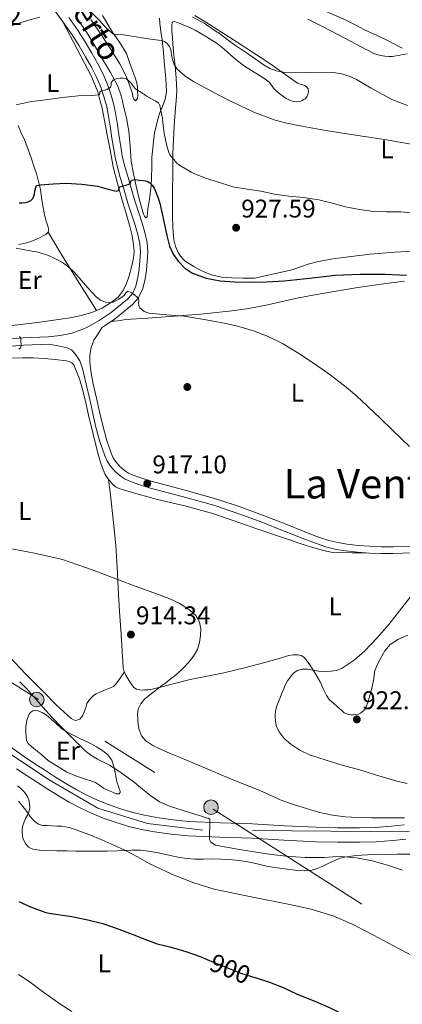
# Model space of a CAD drawing. Extents: x 539398 to 546263, y 714873 to 719542.
# Drawn here: x 543473 to 543623, y 716857 to 717243 of the extents above; entities that cross this region are included whole.
import ezdxf
from ezdxf.enums import TextEntityAlignment as Align

# ---------------------------------------------------------------- set-up
doc = ezdxf.new("R2010")
doc.units = 0
doc.header["$MEASUREMENT"] = 0
for name, pattern in [('DGN Style 3', [107.43866, 76.7419, -30.69676]), ('DGN Style 4', [122.8637819, 61.39352, -30.69676, 0.0767419, -30.69676]), ('DGN Style 5', [53.71933, 23.02257, -30.69676]), ('DGN Style 7', [153.4838, 69.06771, -30.69676, 23.02257, -30.69676])]:
    doc.linetypes.add(name, pattern=pattern)
for name, color, linetype in [('Nivel 17', 7, 'Continuous'), ('Nivel 21', 7, 'Continuous'), ('Nivel 22', 7, 'Continuous'), ('Nivel 23', 7, 'Continuous'), ('Nivel 32', 7, 'Continuous'), ('Nivel 36', 7, 'Continuous'), ('Nivel 37', 7, 'Continuous'), ('Nivel 4', 7, 'Continuous'), ('Nivel 41', 7, 'Continuous'), ('Nivel 44', 7, 'Continuous'), ('Nivel 45', 7, 'Continuous'), ('Nivel 5', 7, 'Continuous'), ('Nivel 54', 7, 'Continuous'), ('Nivel 7', 7, 'Continuous')]:
    doc.layers.add(name, color=color, linetype=linetype)
doc.styles.add('Style-arial', font='arial.shx', dxfattribs={"bigfont": 'arialbig.shx'})
doc.styles.add('Style-ariali', font='ariali.shx', dxfattribs={"bigfont": 'arialibig.shx'})
doc.styles.add('Style-arialn', font='arialn.shx', dxfattribs={"bigfont": 'arialnbig.shx'})
doc.styles.add('Style-times', font='times.shx', dxfattribs={"bigfont": 'timesbig.shx'})

# ---------------------------------------------------------------- blocks, each defined once
blk = doc.blocks.new('5PATER')
at = {"layer": 'Nivel 7', "linetype": 'Continuous', "lineweight": 0}
h = blk.add_hatch(color=53, dxfattribs=at)
edge = h.paths.add_edge_path()
edge.add_ellipse((0, 0), major_axis=(-1.095731442945027, -1.110710700472634), ratio=0.9994222409660316, start_angle=0, end_angle=360)
blk = doc.blocks.new('5PERFI')
at = {"layer": 'Nivel 17', "linetype": 'Continuous', "lineweight": 0}
h = blk.add_hatch(color=7, dxfattribs=at)
edge = h.paths.add_edge_path()
edge.add_arc((0, 0), 1.55999999938624, 315.0000000018422, 675.0000000018422)
blk = doc.blocks.new('5PELE')
at = {"layer": 'Nivel 32', "linetype": 'Continuous', "lineweight": 0}
h = blk.add_hatch(color=9, dxfattribs=at)
edge = h.paths.add_edge_path()
edge.add_arc((-0.0002000001259148121, 0), 2.85, 0, 360)
at = {"layer": 'Nivel 32', "color": 8, "linetype": 'Continuous', "lineweight": 0}
blk.add_circle((-0.0002000001259148121, 0), 2.85, dxfattribs=at)

msp = doc.modelspace()

# ---------------------------------------------------------------- linework, layer by layer
at = {"layer": 'Nivel 21', "color": 7, "linetype": 'DGN Style 3', "lineweight": 0}
for points in [[(543455.973, 717297.183, 943.442), (543457.22, 717295.396, 943.268), (543460.517, 717290.439, 942.686), (543463.7960000001, 717285.476, 941.988), (543466.824, 717280.807, 941.2330000000001), (543469.764, 717276.1000000001, 940.4680000000001), (543472.763, 717270.3119999999, 939.564), (543475.716, 717264.4839999999, 938.66), (543478.5730000001, 717259.6950000001, 937.885), (543481.5079999999, 717254.9639999999, 937.092), (543484.0689999999, 717250.962, 936.344), (543486.676, 717246.996, 935.572), (543490.3019999999, 717241.916, 934.606), (543493.94, 717236.8360000001, 933.668), (543496.6669999999, 717232.561, 932.941), (543499.2679999999, 717228.196, 932.2280000000001), (543501.5630000001, 717224.115, 931.6220000000001), (543503.6840000001, 717219.94, 930.948), (543505.196, 717216.372, 930.285), (543506.4199999999, 717212.7080000001, 929.62), (543506.9439999999, 717210.8489999999, 929.288)], [(543465.1869999999, 717117.4269999999, 915.044), (543474.879, 717118.209, 915.634), (543484.611, 717118.675, 916.244), (543489.31, 717119.219, 916.773), (543493.9550000001, 717120.131, 917.3480000000001), (543499.4140000001, 717122.1130000001, 917.871), (543504.547, 717124.979, 918.3720000000001), (543509.186, 717128.1880000001, 918.799), (543513.6030000001, 717131.6510000001, 919.236), (543515.642, 717133.3600000001, 919.643), (543517.4110000001, 717135.379, 920.068), (543518.895, 717138.537, 920.3770000000001), (543519.683, 717141.9070000001, 920.692), (543520.196, 717145.118, 921.0310000000001), (543520.5149999999, 717148.3389999999, 921.38), (543520.6680000001, 717151.7280000001, 921.756), (543520.435, 717155.1070000001, 922.148), (543519.666, 717158.75, 922.6), (543518.6429999999, 717162.3230000001, 923.0600000000001), (543517.223, 717166.649, 923.628), (543515.827, 717170.979, 924.196), (543514.314, 717176.0050000001, 924.8480000000001), (543512.835, 717181.0430000001, 925.4920000000001), (543511.679, 717184.963, 925.981), (543510.7550000001, 717188.9310000001, 926.4680000000001), (543510.1529999999, 717192.6710000001, 926.924), (543509.571, 717196.419, 927.38), (543508.844, 717201.1229999999, 927.833), (543508.115, 717205.827, 928.404), (543507.382, 717209.3, 929.011), (543506.9439999999, 717210.8489999999, 929.288)], [(543626.7860000001, 717036.781, 918.854), (543619.541, 717036.5190000001, 918.356), (543615.0009999999, 717036.5279999999, 918.246), (543610.442, 717036.7220000001, 918.26), (543605.9199999999, 717037.037, 918.285), (543601.4380000001, 717037.5349999999, 918.308), (543597.8670000001, 717038.1100000001, 918.315), (543594.3929999999, 717038.9880000001, 918.308), (543589.682, 717040.564, 918.229), (543584.976, 717042.321, 918.1320000000001), (543577.2790000001, 717045.415, 918.13), (543569.513, 717048.5150000001, 918.0840000000001), (543560.1410000001, 717051.9850000001, 917.811), (543550.6340000001, 717055.185, 917.524), (543537.726, 717058.78, 917.2040000000001), (543524.889, 717062.175, 916.9), (543521.281, 717063.29, 916.821), (543517.7760000001, 717064.503, 916.788), (543516.013, 717065.314, 916.82), (543514.413, 717066.3489999999, 916.884), (543512.6880000001, 717067.858, 916.976), (543511.189, 717069.6610000001, 917.0600000000001), (543510.091, 717071.315, 917.1), (543509.2520000001, 717073.0689999999, 917.124), (543507.426, 717078.4269999999, 917.138), (543505.929, 717083.96, 917.1560000000001), (543504.7409999999, 717089.2849999999, 917.301), (543503.54, 717094.6780000001, 917.46), (543502.1259999999, 717100.798, 917.522), (543502.0660000001, 717101.051, 917.5210000000001), (543501.602, 717103.639, 917.482), (543501.139, 717106.227, 917.4440000000001), (543500.8910000001, 717108.852, 917.518), (543500.963, 717111.4909999999, 917.668), (543501.392, 717114.5120000001, 917.775), (543502.531, 717117.2990000001, 917.924)]]:
    msp.add_polyline3d(points, dxfattribs=at)
at = {"layer": 'Nivel 21', "color": 7, "linetype": 'Continuous', "lineweight": 0}
for points in [[(543509.9180000001, 717210.868, 929.1610000000001), (543509.1610000001, 717213.5530000001, 929.62), (543507.8800000001, 717217.3870000001, 930.285), (543506.2849999999, 717221.1499999999, 930.948), (543504.092, 717225.4680000001, 931.6220000000001), (543501.7490000001, 717229.6329999999, 932.2280000000001), (543499.108, 717234.0660000001, 932.941), (543496.3160000001, 717238.443, 933.668), (543492.6340000001, 717243.5830000001, 934.606)], [(543502.531, 717117.2990000001, 917.924), (543504.162, 717119.844, 918.136), (543505.7919999999, 717122.3900000001, 918.347), (543506.065, 717122.5430000001, 918.3720000000001), (543510.888, 717125.879, 918.799), (543515.409, 717129.4240000001, 919.236), (543517.6529999999, 717131.3049999999, 919.643), (543519.834, 717133.794, 920.068), (543521.618, 717137.591, 920.3770000000001), (543522.4979999999, 717141.354, 920.692), (543523.041, 717144.75, 921.0310000000001), (543523.3759999999, 717148.1329999999, 921.38), (543523.5390000001, 717151.7620000001, 921.756), (543523.281, 717155.504, 922.148), (543522.45, 717159.442, 922.6), (543521.3840000001, 717163.165, 923.0600000000001), (543519.949, 717167.5360000001, 923.628), (543518.564, 717171.8319999999, 924.196), (543517.0619999999, 717176.8219999999, 924.8480000000001), (543515.585, 717181.852, 925.4920000000001), (543514.452, 717185.6939999999, 925.981), (543513.5700000001, 717189.4850000001, 926.4680000000001), (543512.9850000001, 717193.119, 926.924), (543512.4040000001, 717196.858, 927.38), (543511.6769999999, 717201.561, 927.833), (543510.936, 717206.3430000001, 928.404), (543510.1669999999, 717209.987, 929.011), (543509.9180000001, 717210.868, 929.1610000000001)], [(543626.8829999999, 717034.091, 918.854), (543619.587, 717033.827, 918.356), (543614.9410000001, 717033.837, 918.246), (543610.291, 717034.0349999999, 918.26), (543605.6780000001, 717034.3559999999, 918.285), (543601.075, 717034.8670000001, 918.308), (543597.3219999999, 717035.4720000001, 918.315), (543593.635, 717036.4029999999, 918.308), (543588.784, 717038.0260000001, 918.229), (543584.003, 717039.811, 918.1320000000001), (543576.2779999999, 717042.9169999999, 918.13), (543568.547, 717046.003, 918.0840000000001), (543559.244, 717049.4469999999, 917.811), (543549.8430000001, 717052.611, 917.524), (543537.021, 717056.183, 917.2040000000001), (543524.1470000001, 717059.587, 916.9), (543520.443, 717060.7320000001, 916.821), (543516.771, 717062.003, 916.788), (543514.713, 717062.949, 916.82), (543512.787, 717064.1950000001, 916.884), (543510.7550000001, 717065.973, 916.976), (543509.027, 717068.051, 917.0600000000001), (543507.744, 717069.983, 917.1), (543506.7550000001, 717072.051, 917.124), (543504.851, 717077.6410000001, 917.138), (543503.315, 717083.315, 917.1560000000001), (543502.1140000001, 717088.699, 917.301), (543500.915, 717094.0830000001, 917.46), (543499.506, 717100.183, 917.522), (543498.051, 717106.2749999999, 917.508), (543496.942, 717109.2660000001, 917.453), (543495.1710000001, 717112.051, 917.364), (543493.784, 717113.507, 917.314), (543492.0830000001, 717114.3389999999, 917.172), (543488.442, 717115.0760000001, 916.706), (543484.8019999999, 717115.814, 916.241), (543475.0630000001, 717115.348, 915.634), (543465.52, 717114.577, 915.044)]]:
    msp.add_polyline3d(points, dxfattribs=at)
at = {"layer": 'Nivel 21', "color": 7, "linetype": 'Continuous', "lineweight": 13}
for points in [[(543469.827, 716958.1810000001, 905.859), (543475.4029999999, 716954.284, 906.692), (543479.422, 716951.6270000001, 907.052), (543483.4979999999, 716948.956, 907.332), (543487.5320000001, 716946.3559999999, 907.567), (543491.5279999999, 716943.8319999999, 907.764), (543495.557, 716941.483, 907.851), (543499.6680000001, 716939.3289999999, 907.94), (543503.871, 716937.362, 908.208), (543508.176, 716935.604, 908.484), (543512.8999999999, 716933.908, 908.629), (543517.663, 716932.496, 908.772), (543522.298, 716931.419, 909.0600000000001), (543527.065, 716930.557, 909.3480000000001), (543533.375, 716929.6089999999, 909.437), (543539.632, 716929.0050000001, 909.54), (543552.0160000001, 716928.5150000001, 910.16), (543564.5959999999, 716928.034, 910.932), (543577.0930000001, 716927.368, 911.863), (543589.4890000001, 716926.7239999999, 912.772), (543597.929, 716926.494, 913.267), (543606.361, 716926.4880000001, 913.668), (543612.665, 716926.659, 913.86), (543618.9240000001, 716927.1200000001, 914.068), (543623.868, 716927.703, 914.333)], [(543480.435, 716944.243, 907.332), (543476.3319999999, 716946.932, 907.052), (543472.243, 716949.635, 906.692)], [(543624.591, 716922.128, 914.333), (543619.459, 716921.523, 914.068), (543612.9480000001, 716921.044, 913.86), (543606.435, 716920.8670000001, 913.668), (543597.8500000001, 716920.8729999999, 913.267), (543589.267, 716921.1070000001, 912.772), (543576.798, 716921.7550000001, 911.863), (543564.3389999999, 716922.419, 910.932), (543551.797, 716922.898, 910.16), (543539.2509999999, 716923.395, 909.54), (543532.6869999999, 716924.0279999999, 909.437), (543526.1470000001, 716925.0109999999, 909.3480000000001), (543521.1610000001, 716925.913, 909.0600000000001), (543516.227, 716927.0590000001, 908.772), (543511.1499999999, 716928.564, 908.629), (543506.163, 716930.355, 908.484), (543501.6159999999, 716932.2110000001, 908.208), (543497.1710000001, 716934.291, 907.94), (543492.835, 716936.5630000001, 907.851), (543488.611, 716939.027, 907.764), (543484.5090000001, 716941.6170000001, 907.567), (543480.435, 716944.243, 907.332)]]:
    msp.add_polyline3d(points, dxfattribs=at)
at = {"layer": 'Nivel 22', "color": 30, "linetype": 'DGN Style 5', "lineweight": 30, "elevation": 900, "flags": 128}
msp.add_lwpolyline([(543546.7649999999, 716875.051), (543549.2379999999, 716874.006), (543554.1499999999, 716872.006), (543559.9580000001, 716869.6699999999), (543565.798, 716867.8300000001), (543565.997, 716867.7679999999)], dxfattribs=at)
at = {"layer": 'Nivel 23', "color": 7, "linetype": 'DGN Style 4', "lineweight": 0}
msp.add_polyline3d([(543625.9510000001, 716924.977, 914.431), (543545.1399999999, 716925.5970000001, 909.847), (543523.4439999999, 716928.1769999999, 909.1610000000001), (543504.024, 716934.2490000001, 908.2860000000001), (543484.7550000001, 716945.4809999999, 907.476), (543460.935, 716961.2679999999, 904.927), (543438.5560000001, 716970.923, 902.595), (543413.5220000001, 716977.906, 901.6030000000001), (543394.3289999999, 716983.7760000001, 900.894), (543380.9780000001, 716990.9099999999, 899.778), (543369.598, 717002.1429999999, 899.011), (543355.4879999999, 717019.4469999999, 897.143), (543346.385, 717030.3759999999, 896.033), (543328.229, 717044.095, 894.409), (543300.6159999999, 717063.372, 892.376), (543285.1410000001, 717073.6939999999, 891.522), (543257.733, 717091.3670000001, 889.605), (543247.264, 717095.6170000001, 889.1460000000001), (543235.7860000001, 717096.817, 888.75), (543226.531, 717091.504, 888.246), (543219.703, 717082.3970000001, 888.063), (543217.7309999999, 717075.5660000001, 887.6750000000001), (543218.146, 717069.4110000001, 886.855)], dxfattribs=at)
at = {"layer": 'Nivel 32', "color": 6, "linetype": 'DGN Style 7', "lineweight": 0}
msp.add_polyline3d([(543366.9979999999, 717048.987, 902.094), (543422.2250000001, 717013.3729999999, 906.0790000000001), (543549.196, 716933.8870000001, 911.149), (543673.966, 716854.077, 902.7280000000001), (543682.3659999999, 716814.5630000001, 894.83)], dxfattribs=at)
at = {"layer": 'Nivel 36', "color": 92, "linetype": 'Continuous', "lineweight": 0, "extrusion": (0.2237084463324159, 0.08776379516392033, 0.9706966814087509), "elevation": 185417.0211763958, "flags": 128}
msp.add_lwpolyline([(469132.7693071862, -745137.038579738), (469123.2358350067, -745138.6744226983), (469113.712760279, -745140.367640262), (469105.5286002356, -745141.9778369521), (469097.3542361552, -745143.6384422272)], dxfattribs=at)
at = {"layer": 'Nivel 36', "color": 92, "linetype": 'Continuous', "lineweight": 0, "extrusion": (0.001378483687363391, -0.01212089727225014, 0.9999255890475248), "elevation": -7025.449965907248, "flags": 128}
msp.add_lwpolyline([(543507.0156654629, 717025.3864822427), (543506.4505819064, 717030.3548472226)], dxfattribs=at)
at = {"layer": 'Nivel 36', "color": 92, "linetype": 'Continuous', "lineweight": 0}
for points in [[(543513.6270000001, 717210.8929999999, 928.801), (543513.169, 717213.0020000001, 929.2090000000001), (543511.892, 717216.74, 929.988), (543508.9850000001, 717222.041, 930.731), (543505.908, 717227.2679999999, 931.476), (543503.0460000001, 717232.1980000001, 932.198), (543500.132, 717237.092, 932.916), (543495.8430000001, 717243.4169999999, 933.761)], [(543501.284, 717242.788, 934.068), (543505.554, 717236.581, 933.041), (543509.7, 717230.2919999999, 932.004), (543512.608, 717225.479, 931.181), (543515.1880000001, 717220.4199999999, 930.34), (543516.48, 717217.1470000001, 929.889), (543517.5719999999, 717213.844, 929.46), (543517.791, 717212.7420000001, 929.165), (543518.1000000001, 717211.6359999999, 928.9), (543518.756, 717210.9480000001, 928.996), (543519.524, 717211.9720000001, 929.3000000000001), (543519.676, 717213.264, 929.349), (543519.588, 717214.5320000001, 929.46), (543519.5419999999, 717216.4809999999, 930.091), (543519.22, 717218.388, 930.74), (543518.463, 717220.44, 931.407), (543517.7, 717222.4839999999, 932.004), (543516.4639999999, 717226.021, 932.801), (543515.1880000001, 717229.4920000001, 933.524), (543512.547, 717233.9199999999, 934.509), (543509.476, 717238.26, 935.476), (543505.8389999999, 717244.3300000001, 936.719)], [(543528.212, 717243.3230000001, 937.385), (543528.2760000001, 717241.4439999999, 936.868), (543528.7409999999, 717238.155, 935.958), (543529.172, 717234.852, 935.0600000000001), (543529.673, 717229.852, 934.245), (543530.1640000001, 717224.8360000001, 933.524), (543530.507, 717221.1540000001, 932.665), (543530.8200000001, 717217.476, 931.764), (543530.835, 717214.567, 931.006), (543530.3559999999, 717211.6680000001, 930.26), (543530.105, 717210.9979999999, 930.1030000000001)], [(543534.6240000001, 717211.027, 933.142), (543534.8840000001, 717215.0760000001, 933.508), (543534.683, 717219.878, 934.241), (543534.244, 717224.676, 934.98), (543533.804, 717228.923, 935.494), (543533.3800000001, 717233.172, 936.02), (543533.1810000001, 717235.74, 936.363), (543533.0120000001, 717238.308, 936.708), (543532.9680000001, 717239.412, 936.859), (543532.9480000001, 717240.5160000001, 937.0120000000001), (543533.108, 717241.828, 937.2520000000001), (543533.888, 717242.0860000001, 937.293), (543534.756, 717241.8119999999, 937.3000000000001), (543536.2490000001, 717241.246, 937.294), (543537.7320000001, 717240.6440000001, 937.3000000000001), (543539.9709999999, 717239.719, 937.421), (543542.148, 717238.676, 937.54), (543544.3570000001, 717237.371, 937.588), (543546.548, 717236.0360000001, 937.62), (543548.656, 717234.7690000001, 937.641), (543550.74, 717233.46, 937.652), (543553.462, 717231.216, 937.652), (543556.068, 717228.8200000001, 937.652), (543558.726, 717226.621, 937.652), (543561.46, 717224.5160000001, 937.652), (543564.1699999999, 717222.8060000001, 937.652), (543566.932, 717221.172, 937.652), (543569.0290000001, 717219.801, 937.619), (543571.044, 717218.308, 937.508), (543571.913, 717217.1370000001, 937.3670000000001), (543572.7239999999, 717215.908, 937.22), (543573.747, 717214.9240000001, 937.121), (543574.8360000001, 717214.004, 937.028), (543576.267, 717212.9510000001, 936.917), (543577.764, 717211.9720000001, 936.82), (543579.0320000001, 717211.3090000001, 936.779)], [(543584.408, 717211.342, 936.596), (543585.108, 717211.8119999999, 936.58), (543585.7490000001, 717212.5800000001, 936.556), (543586.1799999999, 717213.4280000001, 936.532), (543586.4890000001, 717214.541, 936.673), (543586.3400000001, 717215.6359999999, 937.044), (543585.7930000001, 717216.3940000001, 937.481), (543585.0120000001, 717216.932, 937.924), (543583.5290000001, 717217.3600000001, 938.58), (543582.084, 717217.8759999999, 939.124), (543576.767, 717221.753, 940.2570000000001), (543571.3800000001, 717225.604, 940.532), (543564.962, 717229.7849999999, 940.552), (543558.5320000001, 717233.956, 940.58), (543552.433, 717237.8759999999, 940.645), (543546.324, 717241.78, 940.708), (543541.96, 717244.3670000001, 940.624)], [(543586.1799999999, 717242.9480000001, 942.772), (543592.2180000001, 717239.919, 942.539), (543598.244, 717236.868, 942.2760000000001), (543602.666, 717234.49, 942.2330000000001), (543607.0760000001, 717232.084, 942.2760000000001), (543609.538, 717230.788, 942.304), (543612.0360000001, 717229.5560000001, 942.564), (543614.156, 717228.871, 943.011), (543616.3559999999, 717228.5160000001, 943.476), (543617.837, 717228.3459999999, 943.765), (543619.3160000001, 717228.372, 944.052), (543622.2220000001, 717228.81, 944.565), (543625.108, 717229.3800000001, 945.092)], [(543490.3019999999, 717241.916, 934.606), (543495.929, 717231.1840000001, 933.025), (543501.5560000001, 717220.452, 931.4440000000001), (543504.061, 717214.4720000001, 930.298), (543504.997, 717210.837, 929.629)], [(543579.0320000001, 717211.3090000001, 936.779), (543579.121, 717211.2609999999, 936.7760000000001), (543580.547, 717210.7390000001, 936.74), (543581.788, 717210.5889999999, 936.6800000000001), (543583.0430000001, 717210.771, 936.628), (543584.1170000001, 717211.146, 936.6030000000001), (543584.408, 717211.342, 936.596)], [(543504.997, 717210.837, 929.629), (543505.683, 717208.179, 929.14), (543506.6429999999, 717203.2550000001, 928.495), (543507.587, 717198.3230000001, 927.908), (543508.8049999999, 717191.7660000001, 927.173), (543510.051, 717185.219, 926.436), (543511.676, 717178.615, 925.677), (543513.5549999999, 717172.067, 924.916), (543515.077, 717166.935, 924.309), (543516.611, 717161.7949999999, 923.7), (543517.4539999999, 717158.2239999999, 923.306), (543518.051, 717154.611, 922.916), (543518.223, 717152.0120000001, 922.585), (543518.003, 717149.4110000001, 922.244), (543517.2490000001, 717145.9410000001, 921.88), (543516.2590000001, 717142.5150000001, 921.524), (543515.29, 717139.5719999999, 921.0690000000001), (543514.003, 717136.7390000001, 920.628), (543512.0120000001, 717134.2050000001, 920.327), (543509.443, 717132.163, 920.0840000000001), (543505.7139999999, 717129.8500000001, 919.8340000000001), (543501.747, 717128.163, 919.556), (543497.521, 717126.962, 919.15), (543493.2350000001, 717126.0989999999, 918.74), (543486.861, 717125.1780000001, 918.22), (543480.483, 717124.307, 917.7), (543474.9340000001, 717123.591, 917.198), (543469.379, 717122.915, 916.692)], [(543530.105, 717210.9979999999, 930.1030000000001), (543529.298, 717208.827, 929.597), (543528.179, 717206.0190000001, 929.044), (543527.0560000001, 717202.267, 928.413), (543526.163, 717198.435, 927.828), (543525.1710000001, 717188.979, 926.516), (543525.101, 717184.9709999999, 926.018), (543525.027, 717180.963, 925.524), (543524.844, 717177.7590000001, 925.106), (543524.5630000001, 717174.5630000001, 924.676), (543524.0930000001, 717171.6810000001, 924.216), (543523.5390000001, 717168.8189999999, 923.732), (543523.5090000001, 717167.2010000001, 923.641), (543523.379, 717165.571, 923.572), (543522.771, 717165.2350000001, 923.3480000000001), (543522.2350000001, 717165.8870000001, 923.2810000000001), (543521.8430000001, 717166.6910000001, 923.316), (543520.352, 717172.111, 923.987), (543519.0590000001, 717177.5549999999, 924.708), (543517.977, 717182.4890000001, 925.418), (543517.0109999999, 717187.443, 926.1), (543516.6200000001, 717193.298, 926.785), (543516.2110000001, 717199.1710000001, 927.428), (543515.189, 717204.1510000001, 927.9350000000001), (543514.0190000001, 717209.091, 928.452), (543513.6270000001, 717210.8929999999, 928.801)], [(543634.5120000001, 717152.584, 930.041), (543620.179, 717151.747, 929.46), (543610.6300000001, 717150.94, 928.9010000000001), (543601.1070000001, 717149.875, 928.3240000000001), (543595.146, 717149.0160000001, 927.971), (543589.2350000001, 717147.811, 927.62), (543586.2760000001, 717147.0279999999, 927.491), (543583.379, 717146.067, 927.3480000000001), (543580.0109999999, 717144.811, 927.1080000000001), (543565.315, 717141.6030000001, 926.02), (543560.7949999999, 717141.6669999999, 925.908), (543556.2749999999, 717141.7309999999, 925.796), (543552.3629999999, 717142.0160000001, 925.717), (543548.4990000001, 717142.8670000001, 925.668), (543546.1769999999, 717143.7760000001, 925.654), (543543.9550000001, 717144.8829999999, 925.652), (543541.5430000001, 717146.1780000001, 925.658), (543539.1869999999, 717147.571, 925.684), (543538.237, 717148.2509999999, 925.71), (543537.3629999999, 717149.0430000001, 925.748), (543536.345, 717150.264, 925.808), (543535.523, 717151.635, 925.876), (543534.412, 717154.0419999999, 926.014), (543533.7949999999, 717156.547, 926.196), (543533.4280000001, 717161.494, 926.678), (543533.2990000001, 717166.435, 927.332), (543533.291, 717170.9450000001, 928.063), (543533.2990000001, 717175.459, 928.788), (543533.3459999999, 717182.825, 929.845), (543533.4269999999, 717190.1950000001, 930.868), (543533.601, 717195.7380000001, 931.594), (543533.8589999999, 717201.283, 932.2760000000001), (543534.443, 717208.183, 932.885), (543534.6240000001, 717211.027, 933.142)], [(543473.0430000001, 717154.7550000001, 920.1320000000001), (543475.685, 717155.29, 920.27), (543478.2590000001, 717156.0989999999, 920.4200000000001), (543480.0020000001, 717156.845, 920.561), (543481.699, 717157.6669999999, 920.74), (543482.6840000001, 717158.196, 920.8720000000001), (543483.6510000001, 717158.7550000001, 921.028), (543484.6429999999, 717159.5549999999, 921.268), (543484.8729999999, 717160.575, 921.611), (543484.659, 717161.6030000001, 921.94), (543483.8700000001, 717163.9680000001, 922.4110000000001), (543483.1710000001, 717166.371, 922.836), (543482.645, 717169.281, 923.297), (543482.163, 717172.1950000001, 923.764), (543481.8870000001, 717174.243, 924.164), (543481.587, 717176.291, 924.564), (543480.8840000001, 717179.4299999999, 924.94), (543479.987, 717182.531, 925.332), (543479.0590000001, 717185.433, 925.8820000000001), (543478.0830000001, 717188.307, 926.436), (543476.757, 717192.0150000001, 927.124), (543475.3629999999, 717195.699, 927.812), (543474.095, 717198.5220000001, 928.588), (543472.851, 717201.3470000001, 929.38)], [(543509.405, 717124.8530000001, 918.668), (543509.507, 717124.8189999999, 918.772), (543510.6159999999, 717124.72, 919.3480000000001), (543512.7250000001, 717125.06, 919.307), (543514.899, 717125.4110000001, 919.092), (543523.5490000001, 717125.9739999999, 919.2230000000001), (543532.1950000001, 717126.5630000001, 919.412), (543544.318, 717127.5490000001, 919.816), (543556.419, 717128.787, 920.244), (543563.172, 717129.7930000001, 920.5), (543569.875, 717131.091, 920.756), (543575.6259999999, 717132.4070000001, 920.9590000000001), (543581.379, 717133.683, 921.172), (543586.6780000001, 717134.6810000001, 921.5310000000001), (543591.987, 717135.635, 921.94), (543598.8500000001, 717136.825, 922.3480000000001), (543605.7309999999, 717137.9550000001, 922.756), (543614.855, 717139.2760000001, 923.2330000000001), (543623.987, 717140.419, 923.876)], [(543470.216, 717110.277, 916.634), (543474.5630000001, 717110.483, 916.9), (543478.7860000001, 717110.398, 917.058), (543483.0109999999, 717110.179, 917.2040000000001), (543487.3230000001, 717109.818, 917.606), (543491.619, 717109.2990000001, 917.908), (543492.8019999999, 717109.0530000001, 917.908), (543493.9070000001, 717108.467, 917.908), (543494.611, 717107.645, 917.908), (543495.0590000001, 717106.6910000001, 917.908), (543496.827, 717102.216, 917.908), (543498.227, 717097.6510000001, 917.908), (543499.2749999999, 717092.8, 917.749), (543500.3389999999, 717087.9550000001, 917.524), (543502.017, 717081.0860000001, 917.342), (543503.747, 717074.227, 917.172), (543504.8319999999, 717070.385, 917.092), (543506.067, 717066.5789999999, 917.0120000000001), (543506.8800000001, 717064.811, 916.933), (543507.9709999999, 717063.155, 916.852), (543509.854, 717060.848, 916.811), (543510.9639999999, 717059.9269999999, 916.809), (543512.243, 717059.2990000001, 916.82), (543519.807, 717057.0590000001, 916.9300000000001), (543527.4110000001, 717055.0590000001, 917.092), (543538.0249999999, 717052.5430000001, 917.452), (543548.547, 717049.699, 917.748), (543557.3999999999, 717046.6699999999, 917.868), (543566.227, 717043.571, 917.988), (543576.2479999999, 717040.152, 918.124), (543586.291, 717036.771, 918.26), (543592.277, 717034.9990000001, 918.331), (543595.3330000001, 717034.422, 918.347), (543598.419, 717034.1950000001, 918.34), (543603.5819999999, 717034.169, 918.304), (543608.7450000001, 717034.1429999999, 918.268)], [(543625.3629999999, 717001.8589999999, 920.66), (543621.712, 717000.409, 920.6270000000001), (543618.355, 716998.307, 920.692), (543616.3049999999, 716995.8189999999, 920.794), (543614.7550000001, 716993.0109999999, 920.9), (543613.4280000001, 716990.5819999999, 920.994), (543612.4510000001, 716988.0349999999, 921.092), (543612.1270000001, 716986.1070000001, 921.237), (543611.827, 716984.179, 921.3960000000001), (543611.456, 716982.3840000001, 921.4), (543611.0590000001, 716980.595, 921.3960000000001), (543610.7010000001, 716979.158, 921.524), (543610.307, 716977.7309999999, 921.636), (543609.9199999999, 716976.496, 921.658), (543609.507, 716975.267, 921.668), (543609.146, 716974.2579999999, 921.667), (543608.723, 716973.267, 921.668), (543608.193, 716972.5279999999, 921.686), (543607.4909999999, 716971.9070000001, 921.7), (543606.77, 716971.389, 921.7), (543605.9709999999, 716971.027, 921.7), (543604.9809999999, 716970.8200000001, 921.7), (543603.987, 716970.7550000001, 921.7), (543603.139, 716970.77, 921.7), (543602.291, 716970.8670000001, 921.7), (543601.2620000001, 716971.092, 921.6850000000001), (543600.355, 716971.571, 921.636), (543599.4439999999, 716972.3940000001, 921.465), (543598.547, 716973.219, 921.284), (543596.5360000001, 716974.9990000001, 921.101), (543594.5789999999, 716976.8030000001, 920.916), (543593.44, 716978.3030000001, 920.753), (543592.21, 716980.9580000001, 920.496), (543590.979, 716983.635, 920.244), (543589.1359999999, 716986.7890000001, 920.11), (543587.2509999999, 716989.923, 919.86), (543586.0900000001, 716991.6710000001, 919.455), (543584.659, 716993.267, 919.0120000000001), (543583.5430000001, 716993.9639999999, 918.778), (543582.291, 716994.243, 918.548), (543580.483, 716994.246, 918.231), (543578.6910000001, 716993.939, 917.988), (543574.04, 716992.527, 917.7420000000001), (543569.379, 716991.155, 917.572), (543561.389, 716989.0830000001, 917.027), (543553.3629999999, 716987.139, 916.5), (543546.744, 716985.8829999999, 916.104), (543540.131, 716984.595, 915.716), (543534.568, 716983.1499999999, 915.397), (543529.0109999999, 716981.6669999999, 915.092), (543526.8929999999, 716981.152, 915.005), (543524.7550000001, 716980.6910000001, 914.916), (543523.5970000001, 716980.5430000001, 914.8480000000001), (543522.435, 716980.467, 914.772), (543521.4199999999, 716980.433, 914.697), (543520.4029999999, 716980.483, 914.628), (543519.22, 716980.7890000001, 914.564), (543518.179, 716981.4909999999, 914.5), (543517.2860000001, 716982.534, 914.428), (543516.547, 716983.6510000001, 914.356), (543515.7579999999, 716984.935, 914.268), (543515.027, 716986.2590000001, 914.212), (543514.328, 716987.7180000001, 914.225), (543513.939, 716989.2509999999, 914.26), (543513.503, 716995.6910000001, 914.376), (543513.1070000001, 717002.131, 914.5), (543512.5630000001, 717011.2110000001, 914.758), (543512.0190000001, 717020.291, 915.124), (543511.5390000001, 717028.577, 915.687), (543511.0430000001, 717036.851, 916.244), (543510.304, 717044.8770000001, 916.546), (543508.7960000001, 717057.868, 916.785)], [(543514.416, 716987.534, 914.2230000000001), (543512.7779999999, 716985.1200000001, 914.018), (543511.139, 716982.7069999999, 913.812), (543510.2039999999, 716981.808, 913.666), (543508.3489999999, 716980.977, 913.365), (543506.4029999999, 716980.2590000001, 913.172), (543504.8640000001, 716979.5889999999, 913.134), (543503.331, 716978.899, 913.1080000000001), (543502.3189999999, 716978.2409999999, 913.0930000000001), (543501.4110000001, 716977.4110000001, 913.076), (543500.4650000001, 716976.348, 913.02), (543499.7790000001, 716975.139, 912.932), (543499.426, 716974.0519999999, 912.835), (543499.091, 716972.963, 912.74), (543498.665, 716971.767, 912.689), (543498.1950000001, 716970.5789999999, 912.644), (543497.693, 716969.7650000001, 912.559), (543496.9310000001, 716969.075, 912.5), (543495.4269999999, 716968.5630000001, 912.5), (543494.497, 716968.8049999999, 912.5), (543493.619, 716969.331, 912.5), (543488.037, 716974.3759999999, 912.426), (543482.915, 716979.5549999999, 912.3240000000001), (543475.9680000001, 716986.577, 912.2860000000001), (543469.1869999999, 716993.747, 912.308)], [(543484.7550000001, 716952.8030000001, 909.46), (543482.219, 716954.9070000001, 909.1320000000001), (543479.683, 716957.0109999999, 908.804), (543478.216, 716958.2280000001, 908.581), (543476.787, 716959.5390000001, 908.388), (543476.1840000001, 716960.686, 908.346), (543475.9709999999, 716962.003, 908.34), (543475.842, 716964.0020000001, 908.314), (543475.923, 716966.003, 908.308), (543476.287, 716968.6370000001, 908.426), (543477.283, 716971.203, 908.676), (543477.868, 716971.8459999999, 908.769), (543478.6270000001, 716972.243, 908.868), (543479.6340000001, 716972.462, 908.998), (543480.6270000001, 716972.3389999999, 909.124), (543482.26, 716971.685, 909.3050000000001), (543483.811, 716970.787, 909.46), (543487.7690000001, 716967.317, 909.897), (543489.69, 716965.5719999999, 910.0740000000001), (543491.811, 716964.0989999999, 910.196), (543496.452, 716961.774, 910.288), (543501.1229999999, 716959.4909999999, 910.2760000000001), (543503.51, 716958.1799999999, 910.251), (543505.8589999999, 716956.771, 910.2280000000001), (543507.953, 716955.1329999999, 910.227), (543509.459, 716952.963, 910.2280000000001), (543510.263, 716950.5590000001, 910.207), (543510.8030000001, 716948.115, 910.0840000000001), (543511.0449999999, 716946.6529999999, 909.956), (543511.331, 716945.203, 909.828), (543511.6470000001, 716944.135, 909.732), (543511.987, 716943.075, 909.636), (543512.392, 716941.9450000001, 909.623), (543512.787, 716940.8189999999, 909.62), (543512.719, 716940.301, 909.54), (543512.3230000001, 716939.8589999999, 909.46), (543511.2239999999, 716939.7949999999, 909.393), (543510.131, 716940.307, 909.3480000000001), (543508.1640000001, 716941.088, 909.287), (543506.243, 716941.987, 909.268), (543504.685, 716943.2010000001, 909.315), (543503.075, 716944.291, 909.3960000000001), (543501.3330000001, 716944.898, 909.503), (543499.587, 716945.4909999999, 909.604), (543495.6440000001, 716946.7180000001, 909.71), (543491.8910000001, 716948.3389999999, 909.684), (543488.3230000001, 716950.571, 909.572), (543484.7550000001, 716952.8030000001, 909.46)], [(543628.747, 716916.2420000001, 911.643), (543621.1710000001, 716916.179, 911.696), (543615.371, 716916.071, 911.801), (543609.571, 716915.923, 911.9200000000001), (543605.0419999999, 716915.658, 911.844), (543600.547, 716915.0430000001, 911.328), (543598.469, 716914.4720000001, 910.886), (543596.483, 716913.6669999999, 910.432), (543594.155, 716912.538, 909.9300000000001), (543591.827, 716911.395, 909.44), (543589.8740000001, 716910.561, 909.08), (543587.827, 716909.9550000001, 908.832), (543584.949, 716909.7139999999, 908.7570000000001), (543582.067, 716909.8910000001, 908.7040000000001), (543579.1610000001, 716910.186, 908.52), (543576.2590000001, 716910.547, 908.336), (543573.166, 716911.014, 908.141), (543570.0830000001, 716911.5390000001, 907.952), (543566.3740000001, 716912.405, 907.813), (543562.659, 716913.267, 907.696), (543559.142, 716913.79, 907.528), (543555.6030000001, 716914.0989999999, 907.36), (543552.236, 716914.2509999999, 907.2), (543548.8670000001, 716914.3389999999, 907.04), (543545.435, 716914.325, 906.895), (543542.003, 716914.3230000001, 906.7520000000001), (543538.9979999999, 716914.5090000001, 906.588), (543536.0190000001, 716914.9469999999, 906.416), (543533.0490000001, 716915.574, 906.279), (543530.0830000001, 716916.2110000001, 906.144), (543526.976, 716916.845, 905.9540000000001), (543523.8589999999, 716917.4269999999, 905.712), (543520.669, 716917.7390000001, 905.369), (543517.459, 716917.7309999999, 905.024), (543514.5549999999, 716917.5970000001, 904.823), (543511.6510000001, 716917.4750000001, 904.624), (543507.7490000001, 716917.3970000001, 904.235), (543503.8430000001, 716917.3470000001, 903.8720000000001), (543501.26, 716917.3330000001, 903.702), (543498.675, 716917.3470000001, 903.552), (543495.355, 716917.402, 903.374), (543492.0349999999, 716917.459, 903.2), (543488.027, 716917.53, 902.975), (543484.0190000001, 716917.6030000001, 902.816), (543481.2790000001, 716917.7550000001, 902.796), (543478.547, 716918.163, 902.8000000000001), (543476.865, 716918.994, 902.799), (543475.5549999999, 716920.531, 902.8000000000001), (543474.669, 716922.5349999999, 902.849), (543474.4029999999, 716924.5789999999, 902.976), (543474.4450000001, 716926.017, 903.1220000000001), (543474.723, 716927.443, 903.312), (543475.229, 716928.8530000001, 903.537), (543475.7949999999, 716930.2110000001, 903.808), (543476.4550000001, 716931.442, 904.197), (543477.091, 716932.7069999999, 904.576), (543477.385, 716934.3670000001, 904.874), (543477.283, 716936.051, 905.152), (543477.0590000001, 716937.4439999999, 905.378), (543476.547, 716938.8030000001, 905.5840000000001), (543475.764, 716939.9880000001, 905.698), (543474.835, 716941.027, 905.664), (543473.7690000001, 716942.0700000001, 905.519), (543472.6270000001, 716943.0109999999, 905.376)]]:
    msp.add_polyline3d(points, dxfattribs=at)
at = {"layer": 'Nivel 4', "color": 30, "linetype": 'Continuous', "lineweight": 30, "flags": 128}
for points, elevation in [([(543473.2180000001, 717171.03), (543474.4750000001, 717171.0760000001), (543475.73, 717171.1740000001), (543476.8090000001, 717171.4099999999), (543477.8260000001, 717171.9580000001), (543478.619, 717172.7409999999), (543479.058, 717173.702), (543479.229, 717174.663), (543479.3940000001, 717175.622), (543479.73, 717177.0619999999), (543480.05, 717177.9099999999), (543481.618, 717178.0860000001), (543486.6100000001, 717178.486), (543491.602, 717178.774), (543497.767, 717178.4169999999), (543503.8899999999, 717177.5419999999), (543507.5760000001, 717176.619), (543511.2339999999, 717175.6540000001), (543512.1780000001, 717175.9099999999), (543512.4340000001, 717176.7420000001), (543512.5619999999, 717177.3659999999), (543514.034, 717177.75), (543514.994, 717177.9720000001), (543515.9539999999, 717178.1980000001), (543516.642, 717178.5819999999), (543516.9140000001, 717179.27), (543517.25, 717179.8940000001), (543518.706, 717180.148), (543520.1780000001, 717179.9099999999), (543521.781, 717179.831), (543523.378, 717179.574), (543524.4180000001, 717178.9650000001), (543525.2339999999, 717178.0220000001), (543526.0190000001, 717176.8570000001), (543526.642, 717175.622), (543527.55, 717173.344), (543528.2579999999, 717171.014), (543529.1769999999, 717166.791), (543530.0819999999, 717162.5660000001), (543531.047, 717158.3360000001), (543532.0819999999, 717154.118), (543533.483, 717150.963), (543535.602, 717148.0860000001), (543538.068, 717145.5220000001), (543541.0260000001, 717143.5900000001), (543546.3589999999, 717141.561), (543551.858, 717140.55), (543557.538, 717140.1200000001), (543563.2180000001, 717140.006), (543570.05, 717140.192), (543576.882, 717140.5660000001), (543586.8530000001, 717141.659), (543596.818, 717142.7420000001), (543606.6140000001, 717143.1570000001), (543616.4180000001, 717143.19), (543624.7679999999, 717142.8090000001)], 925), ([(543473.142, 716897.686), (543477.75, 716895.558), (543483.2379999999, 716893.494), (543484.854, 716893.1740000001), (543493.878, 716891.878), (543500.1340000001, 716890.5660000001), (543506.0220000001, 716889.078), (543511.1740000001, 716887.206), (543517.446, 716884.902), (543522.4380000001, 716882.902), (543527.3019999999, 716881.19)], 900), ([(543527.3019999999, 716881.19), (543532.1499999999, 716879.9099999999), (543538.4380000001, 716878.102), (543544.0860000001, 716876.182), (543546.7649999999, 716875.051)], 900), ([(543565.997, 716867.7679999999), (543571.254, 716866.118), (543576.5660000001, 716864.038), (543581.9580000001, 716861.4299999999), (543588.8859999999, 716858.71), (543594.902, 716856.118), (543600.1980000001, 716853.4299999999), (543605.0460000001, 716850.902), (543610.6780000001, 716848.31), (543612.294, 716847.798), (543618.1980000001, 716846.5819999999), (543623.7660000001, 716845.942)], 900)]:
    msp.add_lwpolyline(points, dxfattribs=dict(at, elevation=elevation))
at = {"layer": 'Nivel 5', "color": 30, "linetype": 'Continuous', "lineweight": 0, "flags": 128}
for points, elevation in [([(543518.2420000001, 717283.273), (543520.996, 717281.476), (543525.1440000001, 717278.7139999999), (543529.3160000001, 717275.9880000001), (543533.8940000001, 717273.317), (543538.564, 717270.804), (543545.9380000001, 717266.8430000001), (543553.396, 717263.044), (543560.4909999999, 717259.733), (543567.6680000001, 717256.612), (543575.794, 717253.2), (543583.9240000001, 717249.7960000001), (543592.087, 717246.4110000001), (543600.244, 717243.0120000001), (543604.4299999999, 717240.915), (543608.564, 717238.7080000001), (543612.996, 717236.6610000001), (543617.412, 717234.5800000001), (543620.297, 717233.085), (543623.156, 717231.54)], 945), ([(543468.807, 717239.9210000001), (543476.503, 717242.3910000001), (543481.28, 717243.7)], 935), ([(543501.652, 717245.4650000001), (543504.615, 717242.567), (543507.0590000001, 717239.783), (543509.8470000001, 717237.1910000001), (543511.5430000001, 717236.8700000001), (543513.3189999999, 717236.935), (543518.967, 717236.054), (543524.615, 717235.175), (543526.703, 717234.862), (543528.791, 717234.551), (543530.0700000001, 717234.182), (543531.223, 717233.399), (543532.06, 717232.2209999999), (543532.5349999999, 717230.9029999999), (543532.8910000001, 717229.004), (543533.2550000001, 717227.111), (543533.949, 717225.1799999999), (543535.0630000001, 717223.4310000001), (543538.1030000001, 717220.719), (543541.479, 717218.5830000001), (543549.091, 717214.372), (543555.4210000001, 717211.159)], 935), ([(543541.0789999999, 717243.767), (543545.8629999999, 717241.3030000001), (543546.5830000001, 717240.743), (543550.679, 717237.7990000001), (543551.2390000001, 717237.6869999999), (543551.6710000001, 717237.3189999999), (543555.6869999999, 717234.2309999999), (543557.5109999999, 717232.9439999999), (543563.327, 717228.9310000001), (543569.1429999999, 717224.919), (543571.354, 717223.662), (543573.767, 717222.7590000001), (543576.6740000001, 717222.1499999999), (543579.6070000001, 717221.9269999999), (543586.3829999999, 717222.0700000001), (543593.159, 717222.2150000001), (543596.2849999999, 717222.04), (543599.399, 717221.575), (543602.423, 717220.69), (543605.271, 717219.3670000001), (543608.142, 717217.6740000001), (543610.9990000001, 717215.9750000001), (543615.476, 717213.4450000001), (543619.092, 717211.564)], 940), ([(543478.199, 717210.6680000001), (543481.575, 717211.1270000001), (543490.213, 717212.2720000001), (543498.855, 717213.2550000001), (543501.6129999999, 717213.1429999999), (543504.375, 717213.287), (543504.7749999999, 717213.815), (543504.7749999999, 717214.4709999999), (543505.463, 717214.967), (543506.5860000001, 717215.2239999999), (543507.703, 717215.479), (543508.983, 717216.3430000001), (543509.223, 717217.1429999999), (543509.287, 717218.2309999999), (543510.1030000001, 717219.2069999999), (543511.446, 717219.717), (543512.807, 717219.879), (543513.9410000001, 717219.9040000001), (543515.0630000001, 717219.6070000001), (543516.1540000001, 717218.8300000001), (543517.0630000001, 717217.895), (543517.8899999999, 717216.7069999999), (543518.8230000001, 717215.655), (543520.199, 717214.743), (543521.575, 717213.831), (543522.4550000001, 717213.3829999999), (543522.919, 717212.967), (543523.399, 717212.727), (543526.416, 717210.973)], 930), ([(543555.4210000001, 717211.159), (543556.838, 717210.4380000001), (543565.0220000001, 717206.6000000001), (543573.462, 717203.4140000001), (543577.9099999999, 717202.2620000001), (543582.406, 717201.3659999999), (543591.071, 717199.8119999999), (543599.75, 717198.342), (543608.341, 717197.014), (543616.9340000001, 717195.702), (543627.3030000001, 717193.9720000001)], 935), ([(543619.092, 717211.564), (543620.054, 717211.0619999999), (543625.1229999999, 717209.1400000001)], 940), ([(543472.1470000001, 717209.443), (543476.818, 717210.4780000001), (543478.199, 717210.6680000001)], 930), ([(543526.416, 717210.973), (543527.75, 717210.1980000001), (543528.0700000001, 717209.7180000001), (543528.23, 717209.1259999999), (543529.3500000001, 717204.038), (543529.382, 717203.398), (543529.9580000001, 717198.3740000001), (543530.966, 717193.398), (543532.006, 717190.342), (543532.2620000001, 717189.9099999999), (543535.078, 717186.4380000001), (543535.7180000001, 717186.006), (543540.486, 717183.03), (543541.318, 717182.646), (543546.1980000001, 717180.774), (543551.254, 717179.1100000001), (543556.0220000001, 717177.558), (543556.854, 717177.398), (543562.5179999999, 717176.4539999999), (543567.798, 717175.622), (543573.206, 717174.5179999999), (543578.7420000001, 717173.75), (543584.55, 717173.19), (543590.4380000001, 717172.2139999999), (543595.3500000001, 717171.1259999999), (543600.8859999999, 717169.574), (543606.406, 717168.5179999999), (543611.8300000001, 717167.7180000001), (543616.9979999999, 717167.5900000001), (543622.6140000001, 717167.5900000001), (543627.8300000001, 717166.9979999999)], 930), ([(543472.05, 717153.3019999999), (543474.7820000001, 717152.858), (543477.506, 717152.358), (543479.987, 717151.862), (543482.45, 717151.27), (543484.727, 717150.4410000001), (543486.9299999999, 717149.398), (543489.8800000001, 717147.9299999999), (543492.594, 717146.0860000001), (543494.7550000001, 717143.9920000001), (543496.754, 717141.7660000001), (543498.443, 717139.798), (543500.1300000001, 717137.8300000001), (543501.7690000001, 717135.987), (543503.4739999999, 717134.182), (543505.122, 717133.0179999999), (543507.01, 717132.246), (543508.4990000001, 717131.956), (543509.986, 717132.166), (543512.287, 717133.3530000001), (543514.3700000001, 717134.8859999999), (543515.0530000001, 717135.858), (543515.7620000001, 717136.55), (543517.01, 717135.99), (543517.817, 717135.4240000001), (543518.6100000001, 717134.838), (543519.317, 717134.3049999999), (543519.9380000001, 717133.6540000001), (543520.0460000001, 717132.7650000001), (543519.9539999999, 717131.8300000001), (543520.122, 717130.9010000001), (543520.53, 717130.006), (543522.128, 717128.5619999999), (543524.05, 717127.8940000001), (543530.933, 717127.288), (543537.794, 717126.6780000001), (543545.611, 717125.4280000001), (543553.4099999999, 717124.006), (543559.217, 717122.662), (543564.946, 717120.9820000001), (543570.7280000001, 717118.791), (543576.2579999999, 717116.0220000001), (543582.213, 717112.4369999999), (543588.0020000001, 717108.6140000001), (543594.3929999999, 717104.19), (543600.578, 717099.494), (543605.1699999999, 717095.554), (543609.602, 717091.446), (543614.435, 717086.7660000001), (543619.2660000001, 717082.0860000001), (543625.943, 717075.7579999999)], 920), ([(543473.4099999999, 717118.774), (543473.858, 717117.96), (543473.9380000001, 717117.078), (543474.05, 717115.5419999999), (543473.922, 717114.486), (543473.091, 717113.825)], 915), ([(543468.338, 717036.0700000001), (543479.31, 717033.977), (543490.1780000001, 717031.4780000001), (543496.1950000001, 717029.4909999999), (543502.146, 717027.318), (543511.131, 717023.9510000001), (543520.1140000001, 717020.5819999999), (543526.006, 717018.44), (543531.906, 717016.31), (543536.159, 717014.2790000001), (543540.1780000001, 717011.6059999999), (543542.341, 717009.5789999999), (543543.81, 717007.014), (543544.308, 717004.423), (543544.1939999999, 717001.8300000001), (543543.821, 716999.0419999999), (543542.9780000001, 716996.294), (543541.523, 716993.683), (543539.6980000001, 716991.382), (543537.388, 716988.9450000001), (543534.9299999999, 716986.6939999999), (543532.7779999999, 716984.9510000001), (543530.594, 716983.254), (543528.588, 716981.771)], 915), ([(543626.21, 717016.726), (543622.0349999999, 717011.4169999999), (543617.8260000001, 717006.1340000001), (543613.297, 717000.896), (543608.514, 716995.8459999999), (543604.352, 716992.1200000001), (543599.5700000001, 716989.014), (543597.4610000001, 716988.145), (543595.2660000001, 716987.7660000001), (543592.8360000001, 716987.723), (543590.4180000001, 716987.878), (543588.2409999999, 716988.2420000001), (543586.0660000001, 716988.6140000001), (543584.05, 716988.6229999999), (543582.034, 716988.054), (543580.5320000001, 716987.023), (543579.362, 716985.6699999999), (543578.2350000001, 716984.0789999999), (543577.3300000001, 716982.3900000001), (543576.7609999999, 716980.916), (543576.1939999999, 716979.446), (543575.483, 716977.825), (543574.101, 716974.263), (543573.602, 716972.2779999999), (543573.379, 716970.182), (543573.5220000001, 716968.0700000001), (543573.983, 716966.021), (543574.9140000001, 716964.0700000001), (543576.9839999999, 716961.4569999999), (543579.4739999999, 716959.318), (543582.997, 716956.8559999999), (543586.7860000001, 716955.03), (543593.4110000001, 716952.9340000001), (543600.0660000001, 716950.966), (543604.54, 716949.709), (543609.01, 716948.4380000001), (543613.03, 716947.1540000001), (543617.058, 716945.8940000001), (543621.051, 716944.844), (543625.058, 716943.8459999999)], 920), ([(543473.456, 716983.679), (543476.3119999999, 716980.858), (543478.966, 716977.804), (543482.523, 716973.719), (543486.1499999999, 716969.7080000001), (543489.8700000001, 716965.916), (543493.5900000001, 716962.1240000001), (543496.2520000001, 716959.4569999999), (543498.9140000001, 716956.79), (543501.2760000001, 716954.9169999999), (543503.8899999999, 716953.3659999999), (543506.263, 716952.2320000001), (543508.6100000001, 716951.0619999999), (543510.46, 716949.8910000001), (543512.274, 716948.662), (543515.3629999999, 716946.4510000001), (543518.4180000001, 716944.1980000001), (543521.564, 716941.595), (543524.7220000001, 716938.9820000001), (543528.219, 716936.692), (543532.0179999999, 716935.014), (543537.378, 716933.3289999999), (543542.7379999999, 716931.6540000001), (543544.5460000001, 716931.0719999999)], 910), ([(543528.588, 716981.771), (543526.578, 716980.294), (543524.4369999999, 716978.619), (543522.354, 716976.838), (543520.831, 716975.077), (543519.8740000001, 716972.95), (543519.595, 716970.871), (543519.6499999999, 716968.79), (543519.808, 716966.8430000001), (543520.1780000001, 716964.902), (543521.1359999999, 716962.521), (543522.8019999999, 716960.5660000001), (543525.5889999999, 716958.72), (543528.53, 716957.3019999999), (543532.369, 716955.666), (543536.21, 716954.038), (543541.186, 716951.9410000001), (543546.162, 716949.8459999999), (543551.368, 716947.666), (543556.578, 716945.494), (543561.5419999999, 716943.4920000001), (543566.514, 716941.51), (543570.913, 716939.5220000001), (543575.314, 716937.5260000001), (543580.6089999999, 716935.5959999999), (543586.0020000001, 716933.926), (543590.852, 716932.565), (543595.7779999999, 716931.494), (543600.767, 716930.8090000001), (543605.7779999999, 716930.5179999999), (543611.0419999999, 716930.4469999999), (543616.3060000001, 716930.422), (543620.162, 716930.4210000001), (543624.0179999999, 716930.4539999999)], 915), ([(543473.0290000001, 716936.977), (543475.8740000001, 716933.4140000001), (543476.7379999999, 716932.1610000001), (543477.602, 716930.902), (543478.4450000001, 716929.888), (543479.426, 716928.966), (543480.807, 716927.983), (543482.354, 716927.494), (543484.21, 716927.3840000001), (543486.0660000001, 716927.3019999999), (543488.0179999999, 716927.2380000001), (543489.97, 716927.158), (543492.7919999999, 716926.675), (543495.538, 716925.7820000001), (543500.5719999999, 716923.881), (543505.538, 716921.8459999999), (543510.2550000001, 716919.8019999999), (543514.9140000001, 716917.638), (543519.5560000001, 716915.115), (543524.1780000001, 716912.55), (543529.023, 716910.1810000001), (543533.9539999999, 716907.9739999999), (543541.629, 716904.9380000001), (543549.506, 716902.5179999999), (543563.9850000001, 716899.494), (543578.4979999999, 716896.662), (543587.531, 716894.6640000001), (543596.402, 716892.0220000001), (543603.2239999999, 716888.959), (543609.8740000001, 716885.574), (543619.638, 716880.2949999999), (543629.5860000001, 716875.1740000001)], 905), ([(543544.5460000001, 716931.0719999999), (543546.354, 716930.486), (543547.2609999999, 716930.31), (543547.794, 716929.862), (543547.794, 716928.5660000001), (543547.794, 716927.27), (543547.788, 716926.342), (543547.7779999999, 716925.4140000001), (543547.756, 716924.1980000001), (543547.73, 716922.9820000001), (543547.777, 716921.929), (543548.2579999999, 716920.9340000001), (543550.0930000001, 716919.787), (543552.1140000001, 716919.382), (543559.4099999999, 716918.095), (543566.7220000001, 716916.9180000001), (543572.1669999999, 716916.1140000001), (543577.6340000001, 716915.4140000001), (543585.192, 716914.9780000001), (543592.754, 716914.95), (543595.923, 716915.1300000001), (543599.0900000001, 716915.2860000001), (543605.267, 716914.781), (543611.3940000001, 716913.558), (543617.4110000001, 716911.9450000001), (543623.2660000001, 716909.9580000001)], 910), ([(543473.0619999999, 716869.1100000001), (543477.51, 716866.166), (543481.862, 716862.838), (543489.1100000001, 716857.702), (543493.8459999999, 716854.662)], 895)]:
    msp.add_lwpolyline(points, dxfattribs=dict(at, elevation=elevation))
at = {"layer": 'Nivel 54', "color": 9, "linetype": 'Continuous', "lineweight": 0}
for points in [[(543623.868, 716927.703, 914.333), (543618.9240000001, 716927.1200000001, 914.068), (543612.665, 716926.659, 913.86), (543606.361, 716926.4880000001, 913.668), (543597.929, 716926.494, 913.267), (543589.4890000001, 716926.7239999999, 912.772), (543577.0930000001, 716927.368, 911.863), (543564.5959999999, 716928.034, 910.932), (543552.0160000001, 716928.5150000001, 910.16), (543539.632, 716929.0050000001, 909.54), (543533.375, 716929.6089999999, 909.437), (543527.065, 716930.557, 909.3480000000001), (543522.298, 716931.419, 909.0600000000001), (543517.663, 716932.496, 908.772), (543512.8999999999, 716933.908, 908.629), (543508.176, 716935.604, 908.484), (543503.871, 716937.362, 908.208), (543499.6680000001, 716939.3289999999, 907.94), (543495.557, 716941.483, 907.851), (543491.5279999999, 716943.8319999999, 907.764), (543487.5320000001, 716946.3559999999, 907.567), (543483.4979999999, 716948.956, 907.332), (543479.422, 716951.6270000001, 907.052), (543475.4029999999, 716954.284, 906.692), (543469.827, 716958.1810000001, 905.859)], [(543472.243, 716949.635, 906.692), (543476.3319999999, 716946.932, 907.052), (543480.435, 716944.243, 907.332), (543484.5090000001, 716941.6170000001, 907.567), (543488.611, 716939.027, 907.764), (543492.835, 716936.5630000001, 907.851), (543497.1710000001, 716934.291, 907.94), (543501.6159999999, 716932.2110000001, 908.208), (543506.163, 716930.355, 908.484), (543511.1499999999, 716928.564, 908.629), (543516.227, 716927.0590000001, 908.772), (543521.1610000001, 716925.913, 909.0600000000001), (543526.1470000001, 716925.0109999999, 909.3480000000001), (543532.6869999999, 716924.0279999999, 909.437), (543539.2509999999, 716923.395, 909.54), (543551.797, 716922.898, 910.16), (543564.3389999999, 716922.419, 910.932), (543576.798, 716921.7550000001, 911.863), (543589.267, 716921.1070000001, 912.772), (543597.8500000001, 716920.8729999999, 913.267), (543606.435, 716920.8670000001, 913.668), (543612.9480000001, 716921.044, 913.86), (543619.459, 716921.523, 914.068), (543624.591, 716922.128, 914.333)]]:
    msp.add_polyline3d(points, dxfattribs=at)

# ---------------------------------------------------------------- block references
at = {"layer": 'Nivel 17', "color": 7, "linetype": 'Continuous', "lineweight": 0}
msp.add_blockref('5PERFI', (543539.05, 717099.023, 918.376), dxfattribs=at)
at = {"layer": 'Nivel 32', "color": 8, "linetype": 'Continuous', "lineweight": 0}
for p in [(543480.148, 716976.6939999999, 910.091), (543548.2990000001, 716934.5900000001, 911.236)]:
    msp.add_blockref('5PELE', p, dxfattribs=at)
at = {"layer": 'Nivel 7', "color": 53, "linetype": 'Continuous', "lineweight": 0}
for p in [(543558.1300000001, 717161.334, 927.592), (543523.378, 717061.2380000001, 917.096), (543516.9780000001, 717002.166, 914.344), (543605.362, 716968.95, 922.408)]:
    msp.add_blockref('5PATER', p, dxfattribs=at)

# ---------------------------------------------------------------- texts
at = {"layer": 'Nivel 37', "color": 92, "linetype": 'Continuous', "lineweight": 0, "style": 'Style-arialn'}
for s, p in [('L', (543486.4411597834, 717217.915001, 930.981)), ('L', (543617.1751597833, 717191.979001, 934.381)), ('Er', (543477.4718385227, 717140.8490009999, 919.072)), ('L', (543582.0861597834, 717096.7890009999, 919.299)), ('L', (543475.4471597834, 717050.507001, 915.75)), ('L', (543596.8871597834, 717013.227001, 919.063)), ('Er', (543492.3308385226, 716956.730001, 910.476)), ('L', (543506.5511597833, 716873.483001, 898.1610000000001))]:
    msp.add_text(s, height=7.000002, dxfattribs=at).set_placement(p, align=Align.MIDDLE_CENTER)
at = {"layer": 'Nivel 41', "color": 7, "linetype": 'Continuous', "lineweight": 0, "style": 'Style-arial'}
for s, p in [('936.42', (543445.1100000001, 717240.727, 936.424)), ('927.59', (543560.115, 717165.334, 927.592)), ('917.10', (543525.3629999999, 717065.2380000001, 917.096)), ('914.34', (543518.963, 717006.166, 914.344)), ('922.41', (543607.442, 716972.95, 922.408))]:
    msp.add_text(s, height=7.000002, dxfattribs=at).set_placement(p)
at = {"layer": 'Nivel 41', "color": 7, "linetype": 'Continuous', "lineweight": 0, "style": 'Style-ariali'}
msp.add_text('900', height=6.999989999999999, rotation=338.0898183842048, dxfattribs=at).set_placement((543555.815387517, 716871.3364991858, 900), align=Align.MIDDLE_CENTER)
at = {"layer": 'Nivel 44', "color": 7, "linetype": 'Continuous', "lineweight": 0, "style": 'Style-ariali'}
msp.add_text('Camino del Puerto', height=8.999988, rotation=301.8609352747658, dxfattribs=at).set_placement((543478.0797414219, 717270.9628174258, 942.693), align=Align.CENTER)
at = {"layer": 'Nivel 45', "color": 7, "linetype": 'Continuous', "lineweight": 0, "style": 'Style-times'}
msp.add_text('La Venta', height=11.500002, dxfattribs=at).set_placement((543608.1579751733, 717061.156001, 919.166), align=Align.MIDDLE_CENTER)

doc.saveas('drawing.dxf')
